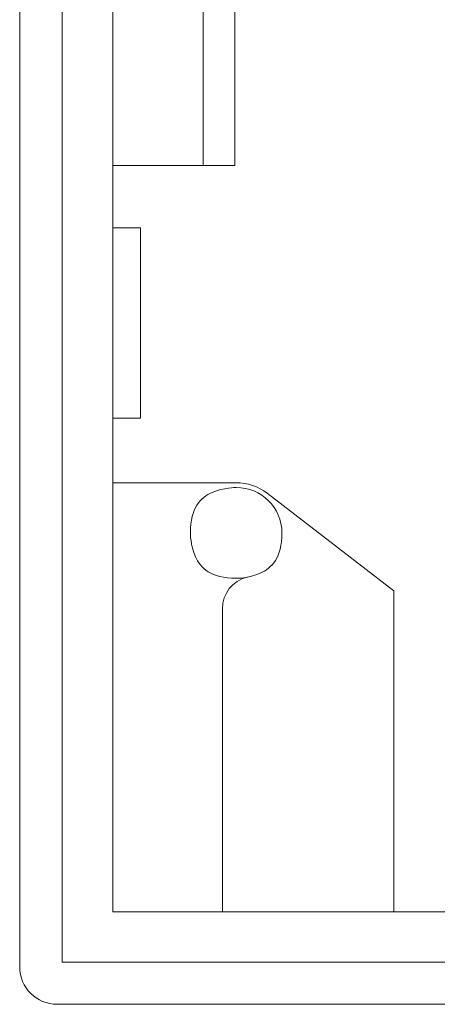
# Model space of a CAD drawing. Units: millimetres. Extents: x 126 to 1663, y 341 to 1025.
# Drawn here: x 1198 to 1243, y 470 to 575 of the extents above; entities that cross this region are included whole.
import ezdxf

# ---------------------------------------------------------------- set-up
doc = ezdxf.new("R2010")
doc.units = ezdxf.units.MM
doc.header["$MEASUREMENT"] = 0
doc.layers.add('layer 1', color=7, linetype='Continuous')

msp = doc.modelspace()

# ---------------------------------------------------------------- linework, layer by layer
at = {"layer": 'layer 1', "lineweight": 20}
for points in [[(1198.44, 473.56), (1198.44, 473.56), (1198.44, 675.6), (1198.44, 675.6)], [(1198.44, 473.56), (1198.44, 473.56), (1198.44, 675.6), (1198.44, 675.6)], [(1198.44, 473.56), (1198.44, 473.56), (1198.44, 675.6), (1198.44, 675.6)], [(1198.44, 473.56), (1198.44, 473.56), (1198.44, 675.6), (1198.44, 675.6)], [(1198.44, 473.56), (1198.44, 473.56), (1198.44, 675.6), (1198.44, 675.6)], [(1198.44, 473.56), (1198.44, 473.56), (1198.44, 675.6), (1198.44, 675.6)], [(1198.44, 473.56), (1198.44, 473.56), (1198.44, 675.6), (1198.44, 675.6)], [(1198.44, 473.56), (1198.44, 473.56), (1198.44, 675.6), (1198.44, 675.6)], [(1198.44, 473.56), (1198.44, 473.56), (1198.44, 675.6), (1198.44, 675.6)], [(1198.44, 473.56), (1198.44, 473.56), (1198.44, 675.6), (1198.44, 675.6)], [(1198.44, 473.56), (1198.44, 473.56), (1198.44, 675.6), (1198.44, 675.6)], [(1198.44, 473.56), (1198.44, 473.56), (1198.44, 675.6), (1198.44, 675.6)], [(1198.44, 473.56), (1198.44, 473.56), (1198.44, 675.6), (1198.44, 675.6)], [(1198.44, 473.56), (1198.44, 473.56), (1198.44, 675.6), (1198.44, 675.6)], [(1198.44, 473.56), (1198.44, 473.56), (1198.44, 675.6), (1198.44, 675.6)], [(1198.44, 473.56), (1198.44, 473.56), (1198.44, 675.6), (1198.44, 675.6)], [(1198.44, 473.56), (1198.44, 473.56), (1198.44, 675.6), (1198.44, 675.6)], [(1198.44, 473.56), (1198.44, 473.56), (1198.44, 675.6), (1198.44, 675.6)], [(1198.44, 473.56), (1198.44, 473.56), (1198.44, 675.6), (1198.44, 675.6)], [(1198.44, 473.56), (1198.44, 473.56), (1198.44, 675.6), (1198.44, 675.6)], [(1198.44, 473.56), (1198.44, 473.56), (1198.44, 675.6), (1198.44, 675.6)], [(1202.98, 675.08), (1202.98, 675.08), (1202.98, 474.09), (1202.98, 474.09)], [(1202.98, 675.08), (1202.98, 675.08), (1202.98, 474.09), (1202.98, 474.09)], [(1202.98, 675.08), (1202.98, 675.08), (1202.98, 474.09), (1202.98, 474.09)], [(1202.98, 675.08), (1202.98, 675.08), (1202.98, 474.09), (1202.98, 474.09)], [(1202.98, 675.08), (1202.98, 675.08), (1202.98, 474.09), (1202.98, 474.09)], [(1202.98, 675.08), (1202.98, 675.08), (1202.98, 474.09), (1202.98, 474.09)], [(1202.98, 675.08), (1202.98, 675.08), (1202.98, 474.09), (1202.98, 474.09)], [(1202.98, 675.08), (1202.98, 675.08), (1202.98, 474.09), (1202.98, 474.09)], [(1202.98, 675.08), (1202.98, 675.08), (1202.98, 474.09), (1202.98, 474.09)], [(1202.98, 675.08), (1202.98, 675.08), (1202.98, 474.09), (1202.98, 474.09)], [(1202.98, 675.08), (1202.98, 675.08), (1202.98, 474.09), (1202.98, 474.09)], [(1202.98, 675.08), (1202.98, 675.08), (1202.98, 474.09), (1202.98, 474.09)], [(1202.98, 675.08), (1202.98, 675.08), (1202.98, 474.09), (1202.98, 474.09)], [(1202.98, 675.08), (1202.98, 675.08), (1202.98, 474.09), (1202.98, 474.09)], [(1202.98, 675.08), (1202.98, 675.08), (1202.98, 474.09), (1202.98, 474.09)], [(1202.98, 675.08), (1202.98, 675.08), (1202.98, 474.09), (1202.98, 474.09)], [(1202.98, 675.08), (1202.98, 675.08), (1202.98, 474.09), (1202.98, 474.09)], [(1202.98, 675.08), (1202.98, 675.08), (1202.98, 474.09), (1202.98, 474.09)], [(1202.98, 675.08), (1202.98, 675.08), (1202.98, 474.09), (1202.98, 474.09)], [(1202.98, 675.08), (1202.98, 675.08), (1202.98, 474.09), (1202.98, 474.09)], [(1202.98, 675.08), (1202.98, 675.08), (1202.98, 474.09), (1202.98, 474.09)], [(1208.38, 479.45), (1208.38, 479.45), (1208.38, 669.7), (1208.38, 669.7)], [(1208.38, 479.45), (1208.38, 479.45), (1208.38, 669.7), (1208.38, 669.7)], [(1208.38, 479.45), (1208.38, 479.45), (1208.38, 669.7), (1208.38, 669.7)], [(1208.38, 479.45), (1208.38, 479.45), (1208.38, 669.7), (1208.38, 669.7)], [(1208.38, 479.45), (1208.38, 479.45), (1208.38, 669.7), (1208.38, 669.7)], [(1208.38, 479.45), (1208.38, 479.45), (1208.38, 669.7), (1208.38, 669.7)], [(1208.38, 479.45), (1208.38, 479.45), (1208.38, 669.7), (1208.38, 669.7)], [(1208.38, 479.45), (1208.38, 479.45), (1208.38, 669.7), (1208.38, 669.7)], [(1208.38, 479.45), (1208.38, 479.45), (1208.38, 669.7), (1208.38, 669.7)], [(1208.38, 479.45), (1208.38, 479.45), (1208.38, 669.7), (1208.38, 669.7)], [(1208.38, 479.45), (1208.38, 479.45), (1208.38, 669.7), (1208.38, 669.7)], [(1208.38, 479.45), (1208.38, 479.45), (1208.38, 669.7), (1208.38, 669.7)], [(1208.38, 479.45), (1208.38, 479.45), (1208.38, 669.7), (1208.38, 669.7)], [(1208.38, 479.45), (1208.38, 479.45), (1208.38, 669.7), (1208.38, 669.7)], [(1208.38, 479.45), (1208.38, 479.45), (1208.38, 669.7), (1208.38, 669.7)], [(1208.38, 479.45), (1208.38, 479.45), (1208.38, 669.7), (1208.38, 669.7)], [(1208.38, 479.45), (1208.38, 479.45), (1208.38, 669.7), (1208.38, 669.7)], [(1208.38, 479.45), (1208.38, 479.45), (1208.38, 669.7), (1208.38, 669.7)], [(1208.38, 479.45), (1208.38, 479.45), (1208.38, 669.7), (1208.38, 669.7)], [(1208.38, 479.45), (1208.38, 479.45), (1208.38, 669.7), (1208.38, 669.7)], [(1208.38, 479.45), (1208.38, 479.45), (1208.38, 669.7), (1208.38, 669.7)], [(1218.02, 559.05), (1218.02, 559.05), (1218.02, 590.12), (1218.02, 590.12)], [(1218.02, 559.05), (1218.02, 559.05), (1218.02, 590.12), (1218.02, 590.12)], [(1218.02, 559.05), (1218.02, 559.05), (1218.02, 590.12), (1218.02, 590.12)], [(1218.02, 559.05), (1218.02, 559.05), (1218.02, 590.12), (1218.02, 590.12)], [(1218.02, 559.05), (1218.02, 559.05), (1218.02, 590.12), (1218.02, 590.12)], [(1218.02, 559.05), (1218.02, 559.05), (1218.02, 590.12), (1218.02, 590.12)], [(1218.02, 559.05), (1218.02, 559.05), (1218.02, 590.12), (1218.02, 590.12)], [(1218.02, 559.05), (1218.02, 559.05), (1218.02, 590.12), (1218.02, 590.12)], [(1218.02, 559.05), (1218.02, 559.05), (1218.02, 590.12), (1218.02, 590.12)], [(1218.02, 559.05), (1218.02, 559.05), (1218.02, 590.12), (1218.02, 590.12)], [(1218.02, 559.05), (1218.02, 559.05), (1218.02, 590.12), (1218.02, 590.12)], [(1218.02, 559.05), (1218.02, 559.05), (1218.02, 590.12), (1218.02, 590.12)], [(1218.02, 559.05), (1218.02, 559.05), (1218.02, 590.12), (1218.02, 590.12)], [(1218.02, 559.05), (1218.02, 559.05), (1218.02, 590.12), (1218.02, 590.12)], [(1218.02, 559.05), (1218.02, 559.05), (1218.02, 590.12), (1218.02, 590.12)], [(1218.02, 559.05), (1218.02, 559.05), (1218.02, 590.12), (1218.02, 590.12)], [(1218.02, 559.05), (1218.02, 559.05), (1218.02, 590.12), (1218.02, 590.12)], [(1218.02, 559.05), (1218.02, 559.05), (1218.02, 590.12), (1218.02, 590.12)], [(1218.02, 559.05), (1218.02, 559.05), (1218.02, 590.12), (1218.02, 590.12)], [(1218.02, 559.05), (1218.02, 559.05), (1218.02, 590.12), (1218.02, 590.12)], [(1218.02, 559.05), (1218.02, 559.05), (1218.02, 590.12), (1218.02, 590.12)], [(1221.39, 559.05), (1221.39, 559.05), (1221.39, 590.12), (1221.39, 590.12)], [(1221.39, 559.05), (1221.39, 559.05), (1221.39, 590.12), (1221.39, 590.12)], [(1221.39, 559.05), (1221.39, 559.05), (1221.39, 590.12), (1221.39, 590.12)], [(1221.39, 559.05), (1221.39, 559.05), (1221.39, 590.12), (1221.39, 590.12)], [(1221.39, 559.05), (1221.39, 559.05), (1221.39, 590.12), (1221.39, 590.12)], [(1221.39, 559.05), (1221.39, 559.05), (1221.39, 590.12), (1221.39, 590.12)], [(1221.39, 559.05), (1221.39, 559.05), (1221.39, 590.12), (1221.39, 590.12)], [(1221.39, 559.05), (1221.39, 559.05), (1221.39, 590.12), (1221.39, 590.12)], [(1221.39, 559.05), (1221.39, 559.05), (1221.39, 590.12), (1221.39, 590.12)], [(1221.39, 559.05), (1221.39, 559.05), (1221.39, 590.12), (1221.39, 590.12)], [(1221.39, 559.05), (1221.39, 559.05), (1221.39, 590.12), (1221.39, 590.12)], [(1221.39, 559.05), (1221.39, 559.05), (1221.39, 590.12), (1221.39, 590.12)], [(1221.39, 559.05), (1221.39, 559.05), (1221.39, 590.12), (1221.39, 590.12)], [(1221.39, 559.05), (1221.39, 559.05), (1221.39, 590.12), (1221.39, 590.12)], [(1221.39, 559.05), (1221.39, 559.05), (1221.39, 590.12), (1221.39, 590.12)], [(1221.39, 559.05), (1221.39, 559.05), (1221.39, 590.12), (1221.39, 590.12)], [(1221.39, 559.05), (1221.39, 559.05), (1221.39, 590.12), (1221.39, 590.12)], [(1221.39, 559.05), (1221.39, 559.05), (1221.39, 590.12), (1221.39, 590.12)], [(1221.39, 559.05), (1221.39, 559.05), (1221.39, 590.12), (1221.39, 590.12)], [(1221.39, 559.05), (1221.39, 559.05), (1221.39, 590.12), (1221.39, 590.12)], [(1221.39, 559.05), (1221.39, 559.05), (1221.39, 590.12), (1221.39, 590.12)], [(1208.38, 559.05), (1208.38, 559.05), (1208.38, 559.05), (1208.38, 559.05)], [(1208.38, 559.05), (1208.38, 559.05), (1221.39, 559.05), (1221.39, 559.05)], [(1208.38, 559.05), (1208.38, 559.05), (1221.39, 559.05), (1221.39, 559.05)], [(1208.38, 559.05), (1208.38, 559.05), (1221.39, 559.05), (1221.39, 559.05)], [(1208.38, 559.05), (1208.38, 559.05), (1221.39, 559.05), (1221.39, 559.05)], [(1208.38, 559.05), (1208.38, 559.05), (1221.39, 559.05), (1221.39, 559.05)], [(1208.38, 559.05), (1208.38, 559.05), (1221.39, 559.05), (1221.39, 559.05)], [(1208.38, 559.05), (1208.38, 559.05), (1221.39, 559.05), (1221.39, 559.05)], [(1208.38, 559.05), (1208.38, 559.05), (1221.39, 559.05), (1221.39, 559.05)], [(1208.38, 559.05), (1208.38, 559.05), (1221.39, 559.05), (1221.39, 559.05)], [(1208.38, 559.05), (1208.38, 559.05), (1221.39, 559.05), (1221.39, 559.05)], [(1208.38, 559.05), (1208.38, 559.05), (1221.39, 559.05), (1221.39, 559.05)], [(1208.38, 559.05), (1208.38, 559.05), (1221.39, 559.05), (1221.39, 559.05)], [(1208.38, 559.05), (1208.38, 559.05), (1221.39, 559.05), (1221.39, 559.05)], [(1208.38, 559.05), (1208.38, 559.05), (1221.39, 559.05), (1221.39, 559.05)], [(1208.38, 559.05), (1208.38, 559.05), (1221.39, 559.05), (1221.39, 559.05)], [(1208.38, 559.05), (1208.38, 559.05), (1221.39, 559.05), (1221.39, 559.05)], [(1208.38, 559.05), (1208.38, 559.05), (1221.39, 559.05), (1221.39, 559.05)], [(1208.38, 559.05), (1208.38, 559.05), (1221.39, 559.05), (1221.39, 559.05)], [(1208.38, 559.05), (1208.38, 559.05), (1221.39, 559.05), (1221.39, 559.05)], [(1208.38, 559.05), (1208.38, 559.05), (1221.39, 559.05), (1221.39, 559.05)], [(1208.38, 559.05), (1208.38, 559.05), (1221.39, 559.05), (1221.39, 559.05)], [(1218.02, 559.05), (1218.02, 559.05), (1218.02, 559.05), (1218.02, 559.05)], [(1221.39, 559.05), (1221.39, 559.05), (1221.39, 559.05), (1221.39, 559.05)], [(1221.39, 559.05), (1221.39, 559.05), (1221.39, 559.05), (1221.39, 559.05)], [(1208.38, 552.4), (1208.38, 552.4), (1208.38, 552.4), (1208.38, 552.4)], [(1211.32, 552.4), (1211.32, 552.4), (1208.38, 552.4), (1208.38, 552.4)], [(1211.32, 552.4), (1211.32, 552.4), (1208.38, 552.4), (1208.38, 552.4)], [(1211.32, 552.4), (1211.32, 552.4), (1208.38, 552.4), (1208.38, 552.4)], [(1211.32, 552.4), (1211.32, 552.4), (1208.38, 552.4), (1208.38, 552.4)], [(1211.32, 552.4), (1211.32, 552.4), (1208.38, 552.4), (1208.38, 552.4)], [(1211.32, 552.4), (1211.32, 552.4), (1208.38, 552.4), (1208.38, 552.4)], [(1211.32, 552.4), (1211.32, 552.4), (1208.38, 552.4), (1208.38, 552.4)], [(1211.32, 552.4), (1211.32, 552.4), (1208.38, 552.4), (1208.38, 552.4)], [(1211.32, 552.4), (1211.32, 552.4), (1208.38, 552.4), (1208.38, 552.4)], [(1211.32, 552.4), (1211.32, 552.4), (1208.38, 552.4), (1208.38, 552.4)], [(1211.32, 552.4), (1211.32, 552.4), (1208.38, 552.4), (1208.38, 552.4)], [(1211.32, 552.4), (1211.32, 552.4), (1208.38, 552.4), (1208.38, 552.4)], [(1211.32, 552.4), (1211.32, 552.4), (1208.38, 552.4), (1208.38, 552.4)], [(1211.32, 552.4), (1211.32, 552.4), (1208.38, 552.4), (1208.38, 552.4)], [(1211.32, 552.4), (1211.32, 552.4), (1208.38, 552.4), (1208.38, 552.4)], [(1211.32, 552.4), (1211.32, 552.4), (1208.38, 552.4), (1208.38, 552.4)], [(1211.32, 552.4), (1211.32, 552.4), (1208.38, 552.4), (1208.38, 552.4)], [(1211.32, 552.4), (1211.32, 552.4), (1208.38, 552.4), (1208.38, 552.4)], [(1211.32, 552.4), (1211.32, 552.4), (1208.38, 552.4), (1208.38, 552.4)], [(1211.32, 552.4), (1211.32, 552.4), (1208.38, 552.4), (1208.38, 552.4)], [(1211.32, 552.4), (1211.32, 552.4), (1208.38, 552.4), (1208.38, 552.4)], [(1211.32, 552.4), (1211.32, 552.4), (1211.32, 552.4), (1211.32, 552.4)], [(1211.32, 552.4), (1211.32, 552.4), (1211.32, 552.4), (1211.32, 552.4)], [(1211.32, 532.08), (1211.32, 532.08), (1211.32, 552.4), (1211.32, 552.4)], [(1211.32, 532.08), (1211.32, 532.08), (1211.32, 552.4), (1211.32, 552.4)], [(1211.32, 532.08), (1211.32, 532.08), (1211.32, 552.4), (1211.32, 552.4)], [(1211.32, 532.08), (1211.32, 532.08), (1211.32, 552.4), (1211.32, 552.4)], [(1211.32, 532.08), (1211.32, 532.08), (1211.32, 552.4), (1211.32, 552.4)], [(1211.32, 532.08), (1211.32, 532.08), (1211.32, 552.4), (1211.32, 552.4)], [(1211.32, 532.08), (1211.32, 532.08), (1211.32, 552.4), (1211.32, 552.4)], [(1211.32, 532.08), (1211.32, 532.08), (1211.32, 552.4), (1211.32, 552.4)], [(1211.32, 532.08), (1211.32, 532.08), (1211.32, 552.4), (1211.32, 552.4)], [(1211.32, 532.08), (1211.32, 532.08), (1211.32, 552.4), (1211.32, 552.4)], [(1211.32, 532.08), (1211.32, 532.08), (1211.32, 552.4), (1211.32, 552.4)], [(1211.32, 532.08), (1211.32, 532.08), (1211.32, 552.4), (1211.32, 552.4)], [(1211.32, 532.08), (1211.32, 532.08), (1211.32, 552.4), (1211.32, 552.4)], [(1211.32, 532.08), (1211.32, 532.08), (1211.32, 552.4), (1211.32, 552.4)], [(1211.32, 532.08), (1211.32, 532.08), (1211.32, 552.4), (1211.32, 552.4)], [(1211.32, 532.08), (1211.32, 532.08), (1211.32, 552.4), (1211.32, 552.4)], [(1211.32, 532.08), (1211.32, 532.08), (1211.32, 552.4), (1211.32, 552.4)], [(1211.32, 532.08), (1211.32, 532.08), (1211.32, 552.4), (1211.32, 552.4)], [(1211.32, 532.08), (1211.32, 532.08), (1211.32, 552.4), (1211.32, 552.4)], [(1211.32, 532.08), (1211.32, 532.08), (1211.32, 552.4), (1211.32, 552.4)], [(1211.32, 532.08), (1211.32, 532.08), (1211.32, 552.4), (1211.32, 552.4)], [(1208.38, 532.08), (1208.38, 532.08), (1208.38, 532.08), (1208.38, 532.08)], [(1211.32, 532.08), (1211.32, 532.08), (1208.38, 532.08), (1208.38, 532.08)], [(1211.32, 532.08), (1211.32, 532.08), (1208.38, 532.08), (1208.38, 532.08)], [(1211.32, 532.08), (1211.32, 532.08), (1208.38, 532.08), (1208.38, 532.08)], [(1211.32, 532.08), (1211.32, 532.08), (1208.38, 532.08), (1208.38, 532.08)], [(1211.32, 532.08), (1211.32, 532.08), (1208.38, 532.08), (1208.38, 532.08)], [(1211.32, 532.08), (1211.32, 532.08), (1208.38, 532.08), (1208.38, 532.08)], [(1211.32, 532.08), (1211.32, 532.08), (1208.38, 532.08), (1208.38, 532.08)], [(1211.32, 532.08), (1211.32, 532.08), (1208.38, 532.08), (1208.38, 532.08)], [(1211.32, 532.08), (1211.32, 532.08), (1208.38, 532.08), (1208.38, 532.08)], [(1211.32, 532.08), (1211.32, 532.08), (1208.38, 532.08), (1208.38, 532.08)], [(1211.32, 532.08), (1211.32, 532.08), (1208.38, 532.08), (1208.38, 532.08)], [(1211.32, 532.08), (1211.32, 532.08), (1208.38, 532.08), (1208.38, 532.08)], [(1211.32, 532.08), (1211.32, 532.08), (1208.38, 532.08), (1208.38, 532.08)], [(1211.32, 532.08), (1211.32, 532.08), (1208.38, 532.08), (1208.38, 532.08)], [(1211.32, 532.08), (1211.32, 532.08), (1208.38, 532.08), (1208.38, 532.08)], [(1211.32, 532.08), (1211.32, 532.08), (1208.38, 532.08), (1208.38, 532.08)], [(1211.32, 532.08), (1211.32, 532.08), (1208.38, 532.08), (1208.38, 532.08)], [(1211.32, 532.08), (1211.32, 532.08), (1208.38, 532.08), (1208.38, 532.08)], [(1211.32, 532.08), (1211.32, 532.08), (1208.38, 532.08), (1208.38, 532.08)], [(1211.32, 532.08), (1211.32, 532.08), (1208.38, 532.08), (1208.38, 532.08)], [(1211.32, 532.08), (1211.32, 532.08), (1208.38, 532.08), (1208.38, 532.08)], [(1211.32, 532.08), (1211.32, 532.08), (1211.32, 532.08), (1211.32, 532.08)], [(1211.32, 532.08), (1211.32, 532.08), (1211.32, 532.08), (1211.32, 532.08)], [(1208.38, 525.2), (1208.38, 525.2), (1208.38, 525.2), (1208.38, 525.2)], [(1208.38, 525.2), (1208.38, 525.2), (1221.52, 525.2), (1221.52, 525.2)], [(1208.38, 525.2), (1208.38, 525.2), (1221.52, 525.2), (1221.52, 525.2)], [(1208.38, 525.2), (1208.38, 525.2), (1221.52, 525.2), (1221.52, 525.2)], [(1208.38, 525.2), (1208.38, 525.2), (1221.52, 525.2), (1221.52, 525.2)], [(1208.38, 525.2), (1208.38, 525.2), (1221.52, 525.2), (1221.52, 525.2)], [(1208.38, 525.2), (1208.38, 525.2), (1221.52, 525.2), (1221.52, 525.2)], [(1208.38, 525.2), (1208.38, 525.2), (1221.52, 525.2), (1221.52, 525.2)], [(1208.38, 525.2), (1208.38, 525.2), (1221.52, 525.2), (1221.52, 525.2)], [(1208.38, 525.2), (1208.38, 525.2), (1221.52, 525.2), (1221.52, 525.2)], [(1208.38, 525.2), (1208.38, 525.2), (1221.52, 525.2), (1221.52, 525.2)], [(1208.38, 525.2), (1208.38, 525.2), (1221.52, 525.2), (1221.52, 525.2)], [(1208.38, 525.2), (1208.38, 525.2), (1221.52, 525.2), (1221.52, 525.2)], [(1208.38, 525.2), (1208.38, 525.2), (1221.52, 525.2), (1221.52, 525.2)], [(1208.38, 525.2), (1208.38, 525.2), (1221.52, 525.2), (1221.52, 525.2)], [(1208.38, 525.2), (1208.38, 525.2), (1221.52, 525.2), (1221.52, 525.2)], [(1208.38, 525.2), (1208.38, 525.2), (1221.52, 525.2), (1221.52, 525.2)], [(1208.38, 525.2), (1208.38, 525.2), (1221.52, 525.2), (1221.52, 525.2)], [(1208.38, 525.2), (1208.38, 525.2), (1221.52, 525.2), (1221.52, 525.2)], [(1208.38, 525.2), (1208.38, 525.2), (1221.52, 525.2), (1221.52, 525.2)], [(1208.38, 525.2), (1208.38, 525.2), (1221.52, 525.2), (1221.52, 525.2)], [(1208.38, 525.2), (1208.38, 525.2), (1221.52, 525.2), (1221.52, 525.2)], [(1224.82, 524.08), (1223.88, 524.8), (1222.71, 525.2), (1221.52, 525.2)], [(1221.52, 525.2), (1221.52, 525.2), (1221.52, 525.2), (1221.52, 525.2)], [(1224.82, 524.08), (1224.82, 524.08), (1224.82, 524.08), (1224.82, 524.08)], [(1224.82, 524.08), (1224.82, 524.08), (1238.33, 513.67), (1238.33, 513.67)], [(1224.82, 524.08), (1224.82, 524.08), (1238.33, 513.67), (1238.33, 513.67)], [(1224.82, 524.08), (1224.82, 524.08), (1238.33, 513.67), (1238.33, 513.67)], [(1224.82, 524.08), (1224.82, 524.08), (1238.33, 513.67), (1238.33, 513.67)], [(1224.82, 524.08), (1224.82, 524.08), (1238.33, 513.67), (1238.33, 513.67)], [(1224.82, 524.08), (1224.82, 524.08), (1238.33, 513.67), (1238.33, 513.67)], [(1224.82, 524.08), (1224.82, 524.08), (1238.33, 513.67), (1238.33, 513.67)], [(1224.82, 524.08), (1224.82, 524.08), (1238.33, 513.67), (1238.33, 513.67)], [(1224.82, 524.08), (1224.82, 524.08), (1238.33, 513.67), (1238.33, 513.67)], [(1224.82, 524.08), (1224.82, 524.08), (1238.33, 513.67), (1238.33, 513.67)], [(1224.82, 524.08), (1224.82, 524.08), (1238.33, 513.67), (1238.33, 513.67)], [(1224.82, 524.08), (1224.82, 524.08), (1238.33, 513.67), (1238.33, 513.67)], [(1224.82, 524.08), (1224.82, 524.08), (1238.33, 513.67), (1238.33, 513.67)], [(1224.82, 524.08), (1224.82, 524.08), (1238.33, 513.67), (1238.33, 513.67)], [(1224.82, 524.08), (1224.82, 524.08), (1238.33, 513.67), (1238.33, 513.67)], [(1224.82, 524.08), (1224.82, 524.08), (1238.33, 513.67), (1238.33, 513.67)], [(1224.82, 524.08), (1224.82, 524.08), (1238.33, 513.67), (1238.33, 513.67)], [(1224.82, 524.08), (1224.82, 524.08), (1238.33, 513.67), (1238.33, 513.67)], [(1224.82, 524.08), (1224.82, 524.08), (1238.33, 513.67), (1238.33, 513.67)], [(1224.82, 524.08), (1224.82, 524.08), (1238.33, 513.67), (1238.33, 513.67)], [(1224.82, 524.08), (1224.82, 524.08), (1238.33, 513.67), (1238.33, 513.67)], [(1222.7, 515.13), (1221.14, 514.75), (1220.05, 513.37), (1220.05, 511.79)], [(1238.33, 513.67), (1238.33, 513.67), (1238.33, 513.67), (1238.33, 513.67)], [(1238.33, 479.45), (1238.33, 479.45), (1238.33, 513.67), (1238.33, 513.67)], [(1238.33, 479.45), (1238.33, 479.45), (1238.33, 513.67), (1238.33, 513.67)], [(1238.33, 479.45), (1238.33, 479.45), (1238.33, 513.67), (1238.33, 513.67)], [(1238.33, 479.45), (1238.33, 479.45), (1238.33, 513.67), (1238.33, 513.67)], [(1238.33, 479.45), (1238.33, 479.45), (1238.33, 513.67), (1238.33, 513.67)], [(1238.33, 479.45), (1238.33, 479.45), (1238.33, 513.67), (1238.33, 513.67)], [(1238.33, 479.45), (1238.33, 479.45), (1238.33, 513.67), (1238.33, 513.67)], [(1238.33, 479.45), (1238.33, 479.45), (1238.33, 513.67), (1238.33, 513.67)], [(1238.33, 479.45), (1238.33, 479.45), (1238.33, 513.67), (1238.33, 513.67)], [(1238.33, 479.45), (1238.33, 479.45), (1238.33, 513.67), (1238.33, 513.67)], [(1238.33, 479.45), (1238.33, 479.45), (1238.33, 513.67), (1238.33, 513.67)], [(1238.33, 479.45), (1238.33, 479.45), (1238.33, 513.67), (1238.33, 513.67)], [(1238.33, 479.45), (1238.33, 479.45), (1238.33, 513.67), (1238.33, 513.67)], [(1238.33, 479.45), (1238.33, 479.45), (1238.33, 513.67), (1238.33, 513.67)], [(1238.33, 479.45), (1238.33, 479.45), (1238.33, 513.67), (1238.33, 513.67)], [(1238.33, 479.45), (1238.33, 479.45), (1238.33, 513.67), (1238.33, 513.67)], [(1238.33, 479.45), (1238.33, 479.45), (1238.33, 513.67), (1238.33, 513.67)], [(1238.33, 479.45), (1238.33, 479.45), (1238.33, 513.67), (1238.33, 513.67)], [(1238.33, 479.45), (1238.33, 479.45), (1238.33, 513.67), (1238.33, 513.67)], [(1238.33, 479.45), (1238.33, 479.45), (1238.33, 513.67), (1238.33, 513.67)], [(1238.33, 479.45), (1238.33, 479.45), (1238.33, 513.67), (1238.33, 513.67)], [(1238.33, 513.67), (1238.33, 513.67), (1238.33, 513.67), (1238.33, 513.67)], [(1220.05, 511.79), (1220.05, 511.79), (1220.05, 511.79), (1220.05, 511.79)], [(1220.05, 511.79), (1220.05, 511.79), (1220.05, 479.45), (1220.05, 479.45)], [(1220.05, 511.79), (1220.05, 511.79), (1220.05, 479.45), (1220.05, 479.45)], [(1220.05, 511.79), (1220.05, 511.79), (1220.05, 479.45), (1220.05, 479.45)], [(1220.05, 511.79), (1220.05, 511.79), (1220.05, 479.45), (1220.05, 479.45)], [(1220.05, 511.79), (1220.05, 511.79), (1220.05, 479.45), (1220.05, 479.45)], [(1220.05, 511.79), (1220.05, 511.79), (1220.05, 479.45), (1220.05, 479.45)], [(1220.05, 511.79), (1220.05, 511.79), (1220.05, 479.45), (1220.05, 479.45)], [(1220.05, 511.79), (1220.05, 511.79), (1220.05, 479.45), (1220.05, 479.45)], [(1220.05, 511.79), (1220.05, 511.79), (1220.05, 479.45), (1220.05, 479.45)], [(1220.05, 511.79), (1220.05, 511.79), (1220.05, 479.45), (1220.05, 479.45)], [(1220.05, 511.79), (1220.05, 511.79), (1220.05, 479.45), (1220.05, 479.45)], [(1220.05, 511.79), (1220.05, 511.79), (1220.05, 479.45), (1220.05, 479.45)], [(1220.05, 511.79), (1220.05, 511.79), (1220.05, 479.45), (1220.05, 479.45)], [(1220.05, 511.79), (1220.05, 511.79), (1220.05, 479.45), (1220.05, 479.45)], [(1220.05, 511.79), (1220.05, 511.79), (1220.05, 479.45), (1220.05, 479.45)], [(1220.05, 511.79), (1220.05, 511.79), (1220.05, 479.45), (1220.05, 479.45)], [(1220.05, 511.79), (1220.05, 511.79), (1220.05, 479.45), (1220.05, 479.45)], [(1220.05, 511.79), (1220.05, 511.79), (1220.05, 479.45), (1220.05, 479.45)], [(1220.05, 511.79), (1220.05, 511.79), (1220.05, 479.45), (1220.05, 479.45)], [(1220.05, 511.79), (1220.05, 511.79), (1220.05, 479.45), (1220.05, 479.45)], [(1220.05, 511.79), (1220.05, 511.79), (1220.05, 479.45), (1220.05, 479.45)], [(1208.38, 479.45), (1208.38, 479.45), (1208.38, 479.45), (1208.38, 479.45)], [(1603.5, 479.45), (1603.5, 479.45), (1208.38, 479.45), (1208.38, 479.45)], [(1603.5, 479.45), (1603.5, 479.45), (1208.38, 479.45), (1208.38, 479.45)], [(1603.5, 479.45), (1603.5, 479.45), (1208.38, 479.45), (1208.38, 479.45)], [(1603.5, 479.45), (1603.5, 479.45), (1208.38, 479.45), (1208.38, 479.45)], [(1603.5, 479.45), (1603.5, 479.45), (1208.38, 479.45), (1208.38, 479.45)], [(1603.5, 479.45), (1603.5, 479.45), (1208.38, 479.45), (1208.38, 479.45)], [(1603.5, 479.45), (1603.5, 479.45), (1208.38, 479.45), (1208.38, 479.45)], [(1603.5, 479.45), (1603.5, 479.45), (1208.38, 479.45), (1208.38, 479.45)], [(1603.5, 479.45), (1603.5, 479.45), (1208.38, 479.45), (1208.38, 479.45)], [(1603.5, 479.45), (1603.5, 479.45), (1208.38, 479.45), (1208.38, 479.45)], [(1603.5, 479.45), (1603.5, 479.45), (1208.38, 479.45), (1208.38, 479.45)], [(1603.5, 479.45), (1603.5, 479.45), (1208.38, 479.45), (1208.38, 479.45)], [(1603.5, 479.45), (1603.5, 479.45), (1208.38, 479.45), (1208.38, 479.45)], [(1603.5, 479.45), (1603.5, 479.45), (1208.38, 479.45), (1208.38, 479.45)], [(1603.5, 479.45), (1603.5, 479.45), (1208.38, 479.45), (1208.38, 479.45)], [(1603.5, 479.45), (1603.5, 479.45), (1208.38, 479.45), (1208.38, 479.45)], [(1603.5, 479.45), (1603.5, 479.45), (1208.38, 479.45), (1208.38, 479.45)], [(1603.5, 479.45), (1603.5, 479.45), (1208.38, 479.45), (1208.38, 479.45)], [(1603.5, 479.45), (1603.5, 479.45), (1208.38, 479.45), (1208.38, 479.45)], [(1603.5, 479.45), (1603.5, 479.45), (1208.38, 479.45), (1208.38, 479.45)], [(1603.5, 479.45), (1603.5, 479.45), (1208.38, 479.45), (1208.38, 479.45)], [(1208.38, 479.45), (1208.38, 479.45), (1208.38, 479.45), (1208.38, 479.45)], [(1220.05, 479.45), (1220.05, 479.45), (1220.05, 479.45), (1220.05, 479.45)], [(1238.33, 479.45), (1238.33, 479.45), (1238.33, 479.45), (1238.33, 479.45)], [(1198.44, 473.56), (1198.44, 471.37), (1200.24, 469.58), (1202.45, 469.58)], [(1198.44, 473.56), (1198.44, 473.56), (1198.44, 473.56), (1198.44, 473.56)], [(1202.98, 474.09), (1202.98, 474.09), (1202.98, 474.09), (1202.98, 474.09)], [(1202.98, 474.09), (1202.98, 474.09), (1608.91, 474.09), (1608.91, 474.09)], [(1202.98, 474.09), (1202.98, 474.09), (1608.91, 474.09), (1608.91, 474.09)], [(1202.98, 474.09), (1202.98, 474.09), (1608.91, 474.09), (1608.91, 474.09)], [(1202.98, 474.09), (1202.98, 474.09), (1608.91, 474.09), (1608.91, 474.09)], [(1202.98, 474.09), (1202.98, 474.09), (1608.91, 474.09), (1608.91, 474.09)], [(1202.98, 474.09), (1202.98, 474.09), (1608.91, 474.09), (1608.91, 474.09)], [(1202.98, 474.09), (1202.98, 474.09), (1608.91, 474.09), (1608.91, 474.09)], [(1202.98, 474.09), (1202.98, 474.09), (1608.91, 474.09), (1608.91, 474.09)], [(1202.98, 474.09), (1202.98, 474.09), (1608.91, 474.09), (1608.91, 474.09)], [(1202.98, 474.09), (1202.98, 474.09), (1608.91, 474.09), (1608.91, 474.09)], [(1202.98, 474.09), (1202.98, 474.09), (1608.91, 474.09), (1608.91, 474.09)], [(1202.98, 474.09), (1202.98, 474.09), (1608.91, 474.09), (1608.91, 474.09)], [(1202.98, 474.09), (1202.98, 474.09), (1608.91, 474.09), (1608.91, 474.09)], [(1202.98, 474.09), (1202.98, 474.09), (1608.91, 474.09), (1608.91, 474.09)], [(1202.98, 474.09), (1202.98, 474.09), (1608.91, 474.09), (1608.91, 474.09)], [(1202.98, 474.09), (1202.98, 474.09), (1608.91, 474.09), (1608.91, 474.09)], [(1202.98, 474.09), (1202.98, 474.09), (1608.91, 474.09), (1608.91, 474.09)], [(1202.98, 474.09), (1202.98, 474.09), (1608.91, 474.09), (1608.91, 474.09)], [(1202.98, 474.09), (1202.98, 474.09), (1608.91, 474.09), (1608.91, 474.09)], [(1202.98, 474.09), (1202.98, 474.09), (1608.91, 474.09), (1608.91, 474.09)], [(1202.98, 474.09), (1202.98, 474.09), (1608.91, 474.09), (1608.91, 474.09)], [(1202.98, 474.09), (1202.98, 474.09), (1202.98, 474.09), (1202.98, 474.09)], [(1202.45, 469.58), (1202.45, 469.58), (1202.45, 469.58), (1202.45, 469.58)], [(1609.43, 469.58), (1609.43, 469.58), (1202.45, 469.58), (1202.45, 469.58)], [(1609.43, 469.58), (1609.43, 469.58), (1202.45, 469.58), (1202.45, 469.58)], [(1609.43, 469.58), (1609.43, 469.58), (1202.45, 469.58), (1202.45, 469.58)], [(1609.43, 469.58), (1609.43, 469.58), (1202.45, 469.58), (1202.45, 469.58)], [(1609.43, 469.58), (1609.43, 469.58), (1202.45, 469.58), (1202.45, 469.58)], [(1609.43, 469.58), (1609.43, 469.58), (1202.45, 469.58), (1202.45, 469.58)], [(1609.43, 469.58), (1609.43, 469.58), (1202.45, 469.58), (1202.45, 469.58)], [(1609.43, 469.58), (1609.43, 469.58), (1202.45, 469.58), (1202.45, 469.58)], [(1609.43, 469.58), (1609.43, 469.58), (1202.45, 469.58), (1202.45, 469.58)], [(1609.43, 469.58), (1609.43, 469.58), (1202.45, 469.58), (1202.45, 469.58)], [(1609.43, 469.58), (1609.43, 469.58), (1202.45, 469.58), (1202.45, 469.58)], [(1609.43, 469.58), (1609.43, 469.58), (1202.45, 469.58), (1202.45, 469.58)], [(1609.43, 469.58), (1609.43, 469.58), (1202.45, 469.58), (1202.45, 469.58)], [(1609.43, 469.58), (1609.43, 469.58), (1202.45, 469.58), (1202.45, 469.58)], [(1609.43, 469.58), (1609.43, 469.58), (1202.45, 469.58), (1202.45, 469.58)], [(1609.43, 469.58), (1609.43, 469.58), (1202.45, 469.58), (1202.45, 469.58)], [(1609.43, 469.58), (1609.43, 469.58), (1202.45, 469.58), (1202.45, 469.58)], [(1609.43, 469.58), (1609.43, 469.58), (1202.45, 469.58), (1202.45, 469.58)], [(1609.43, 469.58), (1609.43, 469.58), (1202.45, 469.58), (1202.45, 469.58)], [(1609.43, 469.58), (1609.43, 469.58), (1202.45, 469.58), (1202.45, 469.58)], [(1609.43, 469.58), (1609.43, 469.58), (1202.45, 469.58), (1202.45, 469.58)]]:
    msp.add_open_spline(points, degree=3, dxfattribs=at)
msp.add_open_spline([(1226.4, 519.86), (1226.4, 522.54), (1224.21, 524.7), (1221.52, 524.7), (1221.52, 524.7), (1218.82, 524.7), (1216.64, 522.54), (1216.64, 519.86), (1216.64, 519.86), (1216.64, 517.18), (1218.82, 515.01), (1221.52, 515.01), (1221.52, 515.01), (1224.21, 515.01), (1226.4, 517.18), (1226.4, 519.86), (1226.4, 519.86), (1226.4, 519.86), (1226.4, 519.86), (1226.4, 519.86)], degree=3, knots=[0, 0, 0, 0, 0.166667, 0.166667, 0.166667, 0.25, 0.333333, 0.333333, 0.333333, 0.416667, 0.5, 0.5, 0.5, 0.583333, 0.666667, 0.666667, 0.666667, 0.833333, 1, 1, 1, 1], dxfattribs=at)

doc.saveas('drawing.dxf')
